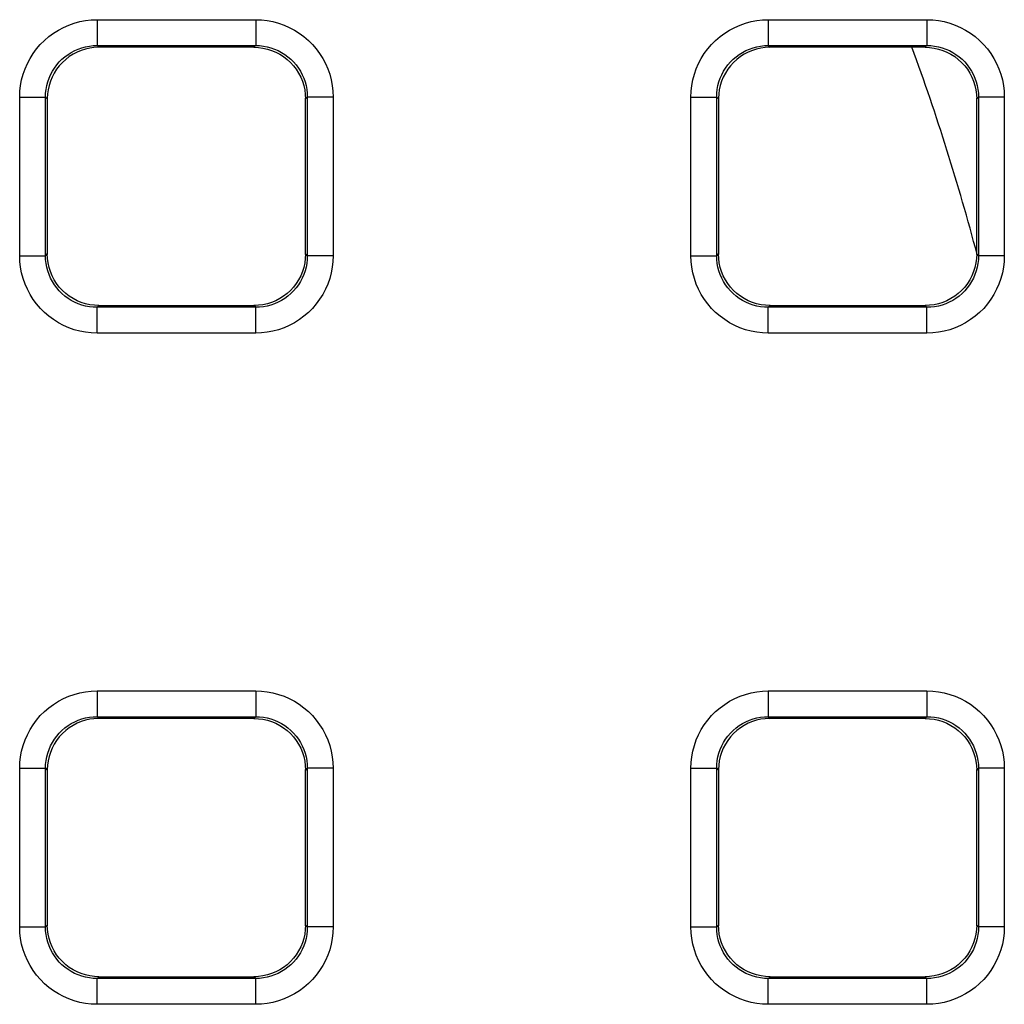
# Model space of a CAD drawing. Units: millimetres. Extents: x -152 to 102, y -83 to 105.
# Drawn here: x 15 to 19, y -63 to -59 of the extents above; entities that cross this region are included whole.
import ezdxf

# ---------------------------------------------------------------- set-up
doc = ezdxf.new("R2010")
doc.units = ezdxf.units.MM
doc.header["$LTSCALE"] = 16.335
doc.layers.add('ASSI', color=7, linetype='CONTINUOUS')
doc.layers.add('RACCORDO', color=7, linetype='CONTINUOUS')

msp = doc.modelspace()

# ---------------------------------------------------------------- linework, layer by layer
at = {"layer": 'ASSI', "color": 7, "linetype": 'CONTINUOUS'}
msp.add_arc((9.9909, -62.5221), 9, 14.78953, 20.15222, dxfattribs=at)
at = {"layer": 'RACCORDO', "color": 253, "linetype": 'CONTINUOUS'}
for p, q in [((15.2837, -59.315), (15.8981, -59.315)), ((15.2837, -59.315), (15.2837, -59.415)), ((15.8981, -59.315), (15.8981, -59.415)), ((17.8837, -59.315), (18.4981, -59.315)), ((17.8837, -59.315), (17.8837, -59.415)), ((18.4981, -59.315), (18.4981, -59.415)), ((15.2837, -59.415), (15.8981, -59.415)), ((15.2837, -59.415), (15.2908, -59.4221)), ((15.8981, -59.415), (15.891, -59.4221)), ((17.8837, -59.415), (18.4981, -59.415)), ((17.8837, -59.415), (17.8908, -59.4221)), ((18.4981, -59.415), (18.491, -59.4221)), ((14.9838, -59.6149), (15.0838, -59.6149)), ((14.9838, -60.2293), (14.9838, -59.6149)), ((15.0838, -59.6149), (15.0909, -59.622)), ((15.0838, -60.2293), (15.0838, -59.6149)), ((16.098, -59.6149), (16.0909, -59.622)), ((16.1979, -59.6149), (16.098, -59.6149)), ((16.098, -59.6149), (16.098, -60.2293)), ((16.1979, -59.6149), (16.1979, -60.2293)), ((17.5838, -59.6149), (17.6838, -59.6149)), ((17.5838, -60.2293), (17.5838, -59.6149)), ((17.6838, -59.6149), (17.6909, -59.622)), ((17.6838, -60.2293), (17.6838, -59.6149)), ((18.698, -59.6149), (18.6909, -59.622)), ((18.7979, -59.6149), (18.698, -59.6149)), ((18.698, -59.6149), (18.698, -60.2293)), ((18.7979, -59.6149), (18.7979, -60.2293)), ((15.0838, -60.2293), (15.0909, -60.2222)), ((16.098, -60.2293), (16.0909, -60.2222)), ((17.6838, -60.2293), (17.6909, -60.2222)), ((18.698, -60.2293), (18.6909, -60.2222)), ((14.9838, -60.2293), (15.0838, -60.2293)), ((16.1979, -60.2293), (16.098, -60.2293)), ((17.5838, -60.2293), (17.6838, -60.2293)), ((18.7979, -60.2293), (18.698, -60.2293)), ((15.2837, -60.4292), (15.2908, -60.4221)), ((15.8981, -60.4292), (15.2837, -60.4292)), ((15.2837, -60.5291), (15.2837, -60.4292)), ((15.8981, -60.4292), (15.891, -60.4221)), ((15.8981, -60.5291), (15.8981, -60.4292)), ((17.8837, -60.4292), (17.8908, -60.4221)), ((18.4981, -60.4292), (17.8837, -60.4292)), ((17.8837, -60.5291), (17.8837, -60.4292)), ((18.4981, -60.4292), (18.491, -60.4221)), ((18.4981, -60.5291), (18.4981, -60.4292)), ((15.8981, -60.5291), (15.2837, -60.5291)), ((18.4981, -60.5291), (17.8837, -60.5291)), ((15.2837, -61.915), (15.8981, -61.915)), ((15.2837, -61.915), (15.2837, -62.015)), ((15.8981, -61.915), (15.8981, -62.015)), ((17.8837, -61.915), (18.4981, -61.915)), ((17.8837, -61.915), (17.8837, -62.015)), ((18.4981, -61.915), (18.4981, -62.015)), ((15.2837, -62.015), (15.8981, -62.015)), ((15.2837, -62.015), (15.2908, -62.0221)), ((15.8981, -62.015), (15.891, -62.0221)), ((17.8837, -62.015), (18.4981, -62.015)), ((17.8837, -62.015), (17.8908, -62.0221)), ((18.4981, -62.015), (18.491, -62.0221)), ((14.9838, -62.2149), (15.0838, -62.2149)), ((14.9838, -62.8293), (14.9838, -62.2149)), ((15.0838, -62.2149), (15.0909, -62.222)), ((15.0838, -62.8293), (15.0838, -62.2149)), ((16.098, -62.2149), (16.0909, -62.222)), ((16.1979, -62.2149), (16.098, -62.2149)), ((16.098, -62.2149), (16.098, -62.8293)), ((16.1979, -62.2149), (16.1979, -62.8293)), ((17.5838, -62.2149), (17.6838, -62.2149)), ((17.5838, -62.8293), (17.5838, -62.2149)), ((17.6838, -62.2149), (17.6909, -62.222)), ((17.6838, -62.8293), (17.6838, -62.2149)), ((18.698, -62.2149), (18.6909, -62.222)), ((18.7979, -62.2149), (18.698, -62.2149)), ((18.698, -62.2149), (18.698, -62.8293)), ((18.7979, -62.2149), (18.7979, -62.8293)), ((14.9838, -62.8293), (15.0838, -62.8293)), ((15.0838, -62.8293), (15.0909, -62.8222)), ((16.098, -62.8293), (16.0909, -62.8222)), ((16.1979, -62.8293), (16.098, -62.8293)), ((17.5838, -62.8293), (17.6838, -62.8293)), ((17.6838, -62.8293), (17.6909, -62.8222)), ((18.698, -62.8293), (18.6909, -62.8222)), ((18.7979, -62.8293), (18.698, -62.8293)), ((15.2837, -63.0292), (15.2908, -63.0221)), ((15.8981, -63.0292), (15.2837, -63.0292)), ((15.2837, -63.1291), (15.2837, -63.0292)), ((15.8981, -63.0292), (15.891, -63.0221)), ((15.8981, -63.1291), (15.8981, -63.0292)), ((17.8837, -63.0292), (17.8908, -63.0221)), ((18.4981, -63.0292), (17.8837, -63.0292)), ((17.8837, -63.1291), (17.8837, -63.0292)), ((18.4981, -63.0292), (18.491, -63.0221)), ((18.4981, -63.1291), (18.4981, -63.0292)), ((15.8981, -63.1291), (15.2837, -63.1291)), ((18.4981, -63.1291), (17.8837, -63.1291))]:
    msp.add_line(p, q, dxfattribs=at)
at = {"layer": 'RACCORDO', "color": 7, "linetype": 'CONTINUOUS'}
for p, q in [((15.8939, -59.4221), (15.2879, -59.4221)), ((18.4939, -59.4221), (17.8879, -59.4221)), ((15.0909, -59.619), (15.0909, -60.2251)), ((16.0909, -60.2251), (16.0909, -59.619)), ((17.6909, -59.619), (17.6909, -60.2251)), ((18.6909, -60.2251), (18.6909, -59.619)), ((15.2879, -60.4221), (15.8939, -60.4221)), ((17.8879, -60.4221), (18.4939, -60.4221)), ((15.8939, -62.0221), (15.2879, -62.0221)), ((18.4939, -62.0221), (17.8879, -62.0221)), ((15.0909, -62.219), (15.0909, -62.8251)), ((16.0909, -62.8251), (16.0909, -62.219)), ((17.6909, -62.219), (17.6909, -62.8251)), ((18.6909, -62.8251), (18.6909, -62.219)), ((15.2879, -63.0221), (15.8939, -63.0221)), ((17.8879, -63.0221), (18.4939, -63.0221))]:
    msp.add_line(p, q, dxfattribs=at)
at = {"layer": 'RACCORDO', "color": 253, "linetype": 'CONTINUOUS'}
for points in [[(14.9838, -59.6149), (14.9847, -59.5922), (14.9872, -59.5699), (14.9914, -59.5481), (14.9972, -59.5265), (15.0046, -59.5052), (15.0135, -59.4847), (15.024, -59.465), (15.0359, -59.4459), (15.0492, -59.4279), (15.0638, -59.411), (15.0797, -59.3951), (15.0967, -59.3805), (15.1147, -59.3672), (15.1337, -59.3552), (15.1535, -59.3447), (15.1741, -59.3358), (15.1953, -59.3284), (15.217, -59.3225), (15.2388, -59.3184), (15.2611, -59.3159), (15.2837, -59.315)], [(15.8981, -59.315), (15.9208, -59.3159), (15.943, -59.3184), (15.9649, -59.3226), (15.9865, -59.3284), (16.0077, -59.3358), (16.0282, -59.3447), (16.048, -59.3552), (16.067, -59.3671), (16.085, -59.3804), (16.102, -59.395), (16.1179, -59.4109), (16.1325, -59.4279), (16.1458, -59.4459), (16.1578, -59.4649), (16.1682, -59.4847), (16.1772, -59.5052), (16.1846, -59.5265), (16.1904, -59.5482), (16.1946, -59.57), (16.1971, -59.5923), (16.1979, -59.6149)], [(17.5838, -59.6149), (17.5847, -59.5922), (17.5872, -59.5699), (17.5914, -59.5481), (17.5972, -59.5265), (17.6046, -59.5052), (17.6135, -59.4847), (17.624, -59.465), (17.6359, -59.4459), (17.6492, -59.4279), (17.6638, -59.411), (17.6797, -59.3951), (17.6967, -59.3805), (17.7147, -59.3672), (17.7337, -59.3552), (17.7535, -59.3447), (17.7741, -59.3358), (17.7953, -59.3284), (17.817, -59.3225), (17.8388, -59.3184), (17.8611, -59.3159), (17.8837, -59.315)], [(18.4981, -59.315), (18.5208, -59.3159), (18.543, -59.3184), (18.5649, -59.3226), (18.5865, -59.3284), (18.6077, -59.3358), (18.6282, -59.3447), (18.648, -59.3552), (18.667, -59.3671), (18.685, -59.3804), (18.702, -59.395), (18.7179, -59.4109), (18.7325, -59.4279), (18.7458, -59.4459), (18.7578, -59.4649), (18.7682, -59.4847), (18.7772, -59.5052), (18.7846, -59.5265), (18.7904, -59.5482), (18.7946, -59.57), (18.7971, -59.5923), (18.7979, -59.6149)], [(15.0838, -59.6149), (15.0843, -59.5999), (15.086, -59.585), (15.0888, -59.5703), (15.0927, -59.5558), (15.0976, -59.5417), (15.1036, -59.528), (15.1105, -59.5148), (15.1185, -59.5022), (15.1274, -59.4901), (15.1371, -59.4788), (15.1477, -59.4682), (15.159, -59.4585), (15.171, -59.4496), (15.1837, -59.4417), (15.1969, -59.4347), (15.2106, -59.4287), (15.2247, -59.4238), (15.2392, -59.42), (15.2539, -59.4172), (15.2687, -59.4155), (15.2837, -59.415)], [(15.8981, -59.415), (15.9131, -59.4155), (15.928, -59.4172), (15.9427, -59.42), (15.9572, -59.4239), (15.9713, -59.4288), (15.985, -59.4348), (15.9982, -59.4417), (16.0108, -59.4497), (16.0228, -59.4586), (16.0342, -59.4683), (16.0447, -59.4789), (16.0545, -59.4902), (16.0633, -59.5022), (16.0713, -59.5149), (16.0783, -59.5281), (16.0842, -59.5418), (16.0892, -59.5559), (16.093, -59.5704), (16.0958, -59.5851), (16.0975, -59.5999), (16.098, -59.6149)], [(17.6838, -59.6149), (17.6843, -59.5999), (17.686, -59.585), (17.6888, -59.5703), (17.6927, -59.5558), (17.6976, -59.5417), (17.7036, -59.528), (17.7105, -59.5148), (17.7185, -59.5022), (17.7274, -59.4901), (17.7371, -59.4788), (17.7477, -59.4682), (17.759, -59.4585), (17.771, -59.4496), (17.7837, -59.4417), (17.7969, -59.4347), (17.8106, -59.4287), (17.8247, -59.4238), (17.8392, -59.42), (17.8539, -59.4172), (17.8687, -59.4155), (17.8837, -59.415)], [(18.4981, -59.415), (18.5131, -59.4155), (18.528, -59.4172), (18.5427, -59.42), (18.5572, -59.4239), (18.5713, -59.4288), (18.585, -59.4348), (18.5982, -59.4417), (18.6108, -59.4497), (18.6228, -59.4586), (18.6342, -59.4683), (18.6447, -59.4789), (18.6545, -59.4902), (18.6633, -59.5022), (18.6713, -59.5149), (18.6783, -59.5281), (18.6842, -59.5418), (18.6892, -59.5559), (18.693, -59.5704), (18.6958, -59.5851), (18.6975, -59.5999), (18.698, -59.6149)], [(15.2837, -60.5291), (15.261, -60.5282), (15.2387, -60.5257), (15.2169, -60.5216), (15.1953, -60.5158), (15.174, -60.5084), (15.1535, -60.4994), (15.1338, -60.489), (15.1147, -60.477), (15.0967, -60.4638), (15.0798, -60.4492), (15.0639, -60.4333), (15.0493, -60.4163), (15.036, -60.3983), (15.024, -60.3792), (15.0135, -60.3595), (15.0046, -60.3389), (14.9972, -60.3177), (14.9914, -60.296), (14.9872, -60.2741), (14.9847, -60.2519), (14.9838, -60.2293)], [(15.2837, -60.4292), (15.2687, -60.4286), (15.2538, -60.427), (15.2391, -60.4242), (15.2246, -60.4203), (15.2105, -60.4154), (15.1968, -60.4094), (15.1836, -60.4024), (15.171, -60.3945), (15.1589, -60.3856), (15.1476, -60.3759), (15.1371, -60.3653), (15.1273, -60.354), (15.1184, -60.3419), (15.1105, -60.3293), (15.1035, -60.3161), (15.0976, -60.3024), (15.0926, -60.2882), (15.0888, -60.2738), (15.086, -60.2591), (15.0843, -60.2443), (15.0838, -60.2293)], [(16.098, -60.2293), (16.0974, -60.2443), (16.0958, -60.2592), (16.093, -60.2739), (16.0891, -60.2884), (16.0842, -60.3025), (16.0782, -60.3162), (16.0712, -60.3294), (16.0633, -60.342), (16.0544, -60.354), (16.0447, -60.3654), (16.0341, -60.3759), (16.0228, -60.3857), (16.0108, -60.3945), (15.9981, -60.4025), (15.9849, -60.4095), (15.9712, -60.4154), (15.9571, -60.4204), (15.9426, -60.4242), (15.9279, -60.427), (15.9131, -60.4286), (15.8981, -60.4292)], [(16.1979, -60.2293), (16.1971, -60.252), (16.1945, -60.2742), (16.1904, -60.2961), (16.1846, -60.3177), (16.1772, -60.3389), (16.1682, -60.3594), (16.1578, -60.3792), (16.1458, -60.3982), (16.1326, -60.4162), (16.118, -60.4332), (16.1021, -60.4491), (16.0851, -60.4637), (16.0671, -60.477), (16.0481, -60.489), (16.0283, -60.4994), (16.0077, -60.5084), (15.9865, -60.5158), (15.9648, -60.5216), (15.943, -60.5258), (15.9207, -60.5283), (15.8981, -60.5291)], [(17.8837, -60.5291), (17.861, -60.5282), (17.8387, -60.5257), (17.8169, -60.5216), (17.7953, -60.5158), (17.774, -60.5084), (17.7535, -60.4994), (17.7338, -60.489), (17.7147, -60.477), (17.6967, -60.4638), (17.6798, -60.4492), (17.6639, -60.4333), (17.6493, -60.4163), (17.636, -60.3983), (17.624, -60.3792), (17.6135, -60.3595), (17.6046, -60.3389), (17.5972, -60.3177), (17.5914, -60.296), (17.5872, -60.2741), (17.5847, -60.2519), (17.5838, -60.2293)], [(17.8837, -60.4292), (17.8687, -60.4286), (17.8538, -60.427), (17.8391, -60.4242), (17.8246, -60.4203), (17.8105, -60.4154), (17.7968, -60.4094), (17.7836, -60.4024), (17.771, -60.3945), (17.7589, -60.3856), (17.7476, -60.3759), (17.7371, -60.3653), (17.7273, -60.354), (17.7184, -60.3419), (17.7105, -60.3293), (17.7035, -60.3161), (17.6976, -60.3024), (17.6926, -60.2882), (17.6888, -60.2738), (17.686, -60.2591), (17.6843, -60.2443), (17.6838, -60.2293)], [(18.698, -60.2293), (18.6974, -60.2443), (18.6958, -60.2592), (18.693, -60.2739), (18.6891, -60.2884), (18.6842, -60.3025), (18.6782, -60.3162), (18.6712, -60.3294), (18.6633, -60.342), (18.6544, -60.354), (18.6447, -60.3654), (18.6341, -60.3759), (18.6228, -60.3857), (18.6108, -60.3945), (18.5981, -60.4025), (18.5849, -60.4095), (18.5712, -60.4154), (18.5571, -60.4204), (18.5426, -60.4242), (18.5279, -60.427), (18.5131, -60.4286), (18.4981, -60.4292)], [(18.7979, -60.2293), (18.7971, -60.252), (18.7945, -60.2742), (18.7904, -60.2961), (18.7846, -60.3177), (18.7772, -60.3389), (18.7682, -60.3594), (18.7578, -60.3792), (18.7458, -60.3982), (18.7326, -60.4162), (18.718, -60.4332), (18.7021, -60.4491), (18.6851, -60.4637), (18.6671, -60.477), (18.6481, -60.489), (18.6283, -60.4994), (18.6077, -60.5084), (18.5865, -60.5158), (18.5648, -60.5216), (18.543, -60.5258), (18.5207, -60.5283), (18.4981, -60.5291)], [(14.9838, -62.2149), (14.9847, -62.1922), (14.9872, -62.1699), (14.9914, -62.1481), (14.9972, -62.1265), (15.0046, -62.1052), (15.0135, -62.0847), (15.024, -62.065), (15.0359, -62.0459), (15.0492, -62.0279), (15.0638, -62.011), (15.0797, -61.9951), (15.0967, -61.9805), (15.1147, -61.9672), (15.1337, -61.9552), (15.1535, -61.9447), (15.1741, -61.9358), (15.1953, -61.9284), (15.217, -61.9225), (15.2388, -61.9184), (15.2611, -61.9159), (15.2837, -61.915)], [(15.8981, -61.915), (15.9208, -61.9159), (15.943, -61.9184), (15.9649, -61.9226), (15.9865, -61.9284), (16.0077, -61.9358), (16.0282, -61.9447), (16.048, -61.9552), (16.067, -61.9671), (16.085, -61.9804), (16.102, -61.995), (16.1179, -62.0109), (16.1325, -62.0279), (16.1458, -62.0459), (16.1578, -62.0649), (16.1682, -62.0847), (16.1772, -62.1052), (16.1846, -62.1265), (16.1904, -62.1482), (16.1946, -62.17), (16.1971, -62.1923), (16.1979, -62.2149)], [(17.5838, -62.2149), (17.5847, -62.1922), (17.5872, -62.1699), (17.5914, -62.1481), (17.5972, -62.1265), (17.6046, -62.1052), (17.6135, -62.0847), (17.624, -62.065), (17.6359, -62.0459), (17.6492, -62.0279), (17.6638, -62.011), (17.6797, -61.9951), (17.6967, -61.9805), (17.7147, -61.9672), (17.7337, -61.9552), (17.7535, -61.9447), (17.7741, -61.9358), (17.7953, -61.9284), (17.817, -61.9225), (17.8388, -61.9184), (17.8611, -61.9159), (17.8837, -61.915)], [(18.4981, -61.915), (18.5208, -61.9159), (18.543, -61.9184), (18.5649, -61.9226), (18.5865, -61.9284), (18.6077, -61.9358), (18.6282, -61.9447), (18.648, -61.9552), (18.667, -61.9671), (18.685, -61.9804), (18.702, -61.995), (18.7179, -62.0109), (18.7325, -62.0279), (18.7458, -62.0459), (18.7578, -62.0649), (18.7682, -62.0847), (18.7772, -62.1052), (18.7846, -62.1265), (18.7904, -62.1482), (18.7946, -62.17), (18.7971, -62.1923), (18.7979, -62.2149)], [(15.0838, -62.2149), (15.0843, -62.1999), (15.086, -62.185), (15.0888, -62.1703), (15.0927, -62.1558), (15.0976, -62.1417), (15.1036, -62.128), (15.1105, -62.1148), (15.1185, -62.1022), (15.1274, -62.0901), (15.1371, -62.0788), (15.1477, -62.0682), (15.159, -62.0585), (15.171, -62.0496), (15.1837, -62.0417), (15.1969, -62.0347), (15.2106, -62.0287), (15.2247, -62.0238), (15.2392, -62.02), (15.2539, -62.0172), (15.2687, -62.0155), (15.2837, -62.015)], [(15.8981, -62.015), (15.9131, -62.0155), (15.928, -62.0172), (15.9427, -62.02), (15.9572, -62.0239), (15.9713, -62.0288), (15.985, -62.0348), (15.9982, -62.0417), (16.0108, -62.0497), (16.0228, -62.0586), (16.0342, -62.0683), (16.0447, -62.0789), (16.0545, -62.0902), (16.0633, -62.1022), (16.0713, -62.1149), (16.0783, -62.1281), (16.0842, -62.1418), (16.0892, -62.1559), (16.093, -62.1704), (16.0958, -62.1851), (16.0975, -62.1999), (16.098, -62.2149)], [(17.6838, -62.2149), (17.6843, -62.1999), (17.686, -62.185), (17.6888, -62.1703), (17.6927, -62.1558), (17.6976, -62.1417), (17.7036, -62.128), (17.7105, -62.1148), (17.7185, -62.1022), (17.7274, -62.0901), (17.7371, -62.0788), (17.7477, -62.0682), (17.759, -62.0585), (17.771, -62.0496), (17.7837, -62.0417), (17.7969, -62.0347), (17.8106, -62.0287), (17.8247, -62.0238), (17.8392, -62.02), (17.8539, -62.0172), (17.8687, -62.0155), (17.8837, -62.015)], [(18.4981, -62.015), (18.5131, -62.0155), (18.528, -62.0172), (18.5427, -62.02), (18.5572, -62.0239), (18.5713, -62.0288), (18.585, -62.0348), (18.5982, -62.0417), (18.6108, -62.0497), (18.6228, -62.0586), (18.6342, -62.0683), (18.6447, -62.0789), (18.6545, -62.0902), (18.6633, -62.1022), (18.6713, -62.1149), (18.6783, -62.1281), (18.6842, -62.1418), (18.6892, -62.1559), (18.693, -62.1704), (18.6958, -62.1851), (18.6975, -62.1999), (18.698, -62.2149)], [(15.2837, -63.1291), (15.261, -63.1282), (15.2387, -63.1257), (15.2169, -63.1216), (15.1953, -63.1158), (15.174, -63.1084), (15.1535, -63.0994), (15.1338, -63.089), (15.1147, -63.077), (15.0967, -63.0638), (15.0798, -63.0492), (15.0639, -63.0333), (15.0493, -63.0163), (15.036, -62.9983), (15.024, -62.9792), (15.0135, -62.9595), (15.0046, -62.9389), (14.9972, -62.9177), (14.9914, -62.896), (14.9872, -62.8741), (14.9847, -62.8519), (14.9838, -62.8293)], [(15.2837, -63.0292), (15.2687, -63.0286), (15.2538, -63.027), (15.2391, -63.0242), (15.2246, -63.0203), (15.2105, -63.0154), (15.1968, -63.0094), (15.1836, -63.0024), (15.171, -62.9945), (15.1589, -62.9856), (15.1476, -62.9759), (15.1371, -62.9653), (15.1273, -62.954), (15.1184, -62.9419), (15.1105, -62.9293), (15.1035, -62.9161), (15.0976, -62.9024), (15.0926, -62.8882), (15.0888, -62.8738), (15.086, -62.8591), (15.0843, -62.8443), (15.0838, -62.8293)], [(16.098, -62.8293), (16.0974, -62.8443), (16.0958, -62.8592), (16.093, -62.8739), (16.0891, -62.8884), (16.0842, -62.9025), (16.0782, -62.9162), (16.0712, -62.9294), (16.0633, -62.942), (16.0544, -62.954), (16.0447, -62.9654), (16.0341, -62.9759), (16.0228, -62.9857), (16.0108, -62.9945), (15.9981, -63.0025), (15.9849, -63.0095), (15.9712, -63.0154), (15.9571, -63.0204), (15.9426, -63.0242), (15.9279, -63.027), (15.9131, -63.0286), (15.8981, -63.0292)], [(16.1979, -62.8293), (16.1971, -62.852), (16.1945, -62.8742), (16.1904, -62.8961), (16.1846, -62.9177), (16.1772, -62.9389), (16.1682, -62.9594), (16.1578, -62.9792), (16.1458, -62.9982), (16.1326, -63.0162), (16.118, -63.0332), (16.1021, -63.0491), (16.0851, -63.0637), (16.0671, -63.077), (16.0481, -63.089), (16.0283, -63.0994), (16.0077, -63.1084), (15.9865, -63.1158), (15.9648, -63.1216), (15.943, -63.1258), (15.9207, -63.1283), (15.8981, -63.1291)], [(17.8837, -63.1291), (17.861, -63.1282), (17.8387, -63.1257), (17.8169, -63.1216), (17.7953, -63.1158), (17.774, -63.1084), (17.7535, -63.0994), (17.7338, -63.089), (17.7147, -63.077), (17.6967, -63.0638), (17.6798, -63.0492), (17.6639, -63.0333), (17.6493, -63.0163), (17.636, -62.9983), (17.624, -62.9792), (17.6135, -62.9595), (17.6046, -62.9389), (17.5972, -62.9177), (17.5914, -62.896), (17.5872, -62.8741), (17.5847, -62.8519), (17.5838, -62.8293)], [(17.8837, -63.0292), (17.8687, -63.0286), (17.8538, -63.027), (17.8391, -63.0242), (17.8246, -63.0203), (17.8105, -63.0154), (17.7968, -63.0094), (17.7836, -63.0024), (17.771, -62.9945), (17.7589, -62.9856), (17.7476, -62.9759), (17.7371, -62.9653), (17.7273, -62.954), (17.7184, -62.9419), (17.7105, -62.9293), (17.7035, -62.9161), (17.6976, -62.9024), (17.6926, -62.8882), (17.6888, -62.8738), (17.686, -62.8591), (17.6843, -62.8443), (17.6838, -62.8293)], [(18.698, -62.8293), (18.6974, -62.8443), (18.6958, -62.8592), (18.693, -62.8739), (18.6891, -62.8884), (18.6842, -62.9025), (18.6782, -62.9162), (18.6712, -62.9294), (18.6633, -62.942), (18.6544, -62.954), (18.6447, -62.9654), (18.6341, -62.9759), (18.6228, -62.9857), (18.6108, -62.9945), (18.5981, -63.0025), (18.5849, -63.0095), (18.5712, -63.0154), (18.5571, -63.0204), (18.5426, -63.0242), (18.5279, -63.027), (18.5131, -63.0286), (18.4981, -63.0292)], [(18.7979, -62.8293), (18.7971, -62.852), (18.7945, -62.8742), (18.7904, -62.8961), (18.7846, -62.9177), (18.7772, -62.9389), (18.7682, -62.9594), (18.7578, -62.9792), (18.7458, -62.9982), (18.7326, -63.0162), (18.718, -63.0332), (18.7021, -63.0491), (18.6851, -63.0637), (18.6671, -63.077), (18.6481, -63.089), (18.6283, -63.0994), (18.6077, -63.1084), (18.5865, -63.1158), (18.5648, -63.1216), (18.543, -63.1258), (18.5207, -63.1283), (18.4981, -63.1291)]]:
    msp.add_lwpolyline(points, dxfattribs=at)
at = {"layer": 'RACCORDO', "color": 7, "linetype": 'CONTINUOUS'}
for points in [[(15.2879, -59.4221), (15.2715, -59.423), (15.2551, -59.4252), (15.2386, -59.4289), (15.2223, -59.434), (15.2063, -59.4406), (15.1908, -59.4486), (15.1761, -59.4579), (15.1621, -59.4686), (15.1492, -59.4804), (15.1374, -59.4933), (15.1267, -59.5072), (15.1174, -59.522), (15.1094, -59.5375), (15.1028, -59.5535), (15.0977, -59.5698), (15.094, -59.5863), (15.0918, -59.6027), (15.0909, -59.619)], [(15.891, -59.4221), (15.9087, -59.4228), (15.9261, -59.4251), (15.9432, -59.4289), (15.9597, -59.4341), (15.9756, -59.4406), (15.991, -59.4486), (16.0057, -59.458), (16.0196, -59.4686), (16.0326, -59.4804), (16.0444, -59.4933), (16.055, -59.5072), (16.0644, -59.522), (16.0723, -59.5373), (16.0789, -59.5533), (16.0841, -59.5698), (16.0879, -59.5869), (16.0902, -59.6043), (16.0909, -59.622)], [(17.8879, -59.4221), (17.8715, -59.423), (17.8551, -59.4252), (17.8386, -59.4289), (17.8223, -59.434), (17.8063, -59.4406), (17.7908, -59.4486), (17.7761, -59.4579), (17.7621, -59.4686), (17.7492, -59.4804), (17.7374, -59.4933), (17.7267, -59.5072), (17.7174, -59.522), (17.7094, -59.5375), (17.7028, -59.5535), (17.6977, -59.5698), (17.694, -59.5863), (17.6918, -59.6027), (17.6909, -59.619)], [(18.491, -59.4221), (18.5087, -59.4228), (18.5261, -59.4251), (18.5432, -59.4289), (18.5597, -59.4341), (18.5756, -59.4406), (18.591, -59.4486), (18.6057, -59.458), (18.6196, -59.4686), (18.6326, -59.4804), (18.6444, -59.4933), (18.655, -59.5072), (18.6644, -59.522), (18.6723, -59.5373), (18.6789, -59.5533), (18.6841, -59.5698), (18.6879, -59.5869), (18.6902, -59.6043), (18.6909, -59.622)], [(15.2908, -60.4221), (15.2731, -60.4213), (15.2557, -60.4191), (15.2386, -60.4153), (15.2221, -60.4101), (15.2061, -60.4035), (15.1908, -60.3956), (15.176, -60.3862), (15.1621, -60.3756), (15.1492, -60.3638), (15.1374, -60.3508), (15.1268, -60.3369), (15.1174, -60.3222), (15.1094, -60.3068), (15.1029, -60.2909), (15.0977, -60.2744), (15.0939, -60.2573), (15.0916, -60.2399), (15.0909, -60.2222)], [(16.0909, -60.2222), (16.0902, -60.2399), (16.0879, -60.2573), (16.0841, -60.2744), (16.0789, -60.2909), (16.0723, -60.3068), (16.0644, -60.3222), (16.055, -60.3369), (16.0444, -60.3508), (16.0326, -60.3638), (16.0196, -60.3756), (16.0057, -60.3862), (15.991, -60.3956), (15.9756, -60.4035), (15.9597, -60.4101), (15.9432, -60.4153), (15.9261, -60.4191), (15.9087, -60.4213), (15.891, -60.4221)], [(17.8908, -60.4221), (17.8731, -60.4213), (17.8557, -60.4191), (17.8386, -60.4153), (17.8221, -60.4101), (17.8061, -60.4035), (17.7908, -60.3956), (17.776, -60.3862), (17.7621, -60.3756), (17.7492, -60.3638), (17.7374, -60.3508), (17.7268, -60.3369), (17.7174, -60.3222), (17.7094, -60.3068), (17.7029, -60.2909), (17.6977, -60.2744), (17.6939, -60.2573), (17.6916, -60.2399), (17.6909, -60.2222)], [(18.6909, -60.2222), (18.6902, -60.2399), (18.6879, -60.2573), (18.6841, -60.2744), (18.6789, -60.2909), (18.6723, -60.3068), (18.6644, -60.3222), (18.655, -60.3369), (18.6444, -60.3508), (18.6326, -60.3638), (18.6196, -60.3756), (18.6057, -60.3862), (18.591, -60.3956), (18.5756, -60.4035), (18.5597, -60.4101), (18.5432, -60.4153), (18.5261, -60.4191), (18.5087, -60.4213), (18.491, -60.4221)], [(15.2879, -62.0221), (15.2715, -62.023), (15.2551, -62.0252), (15.2386, -62.0289), (15.2223, -62.034), (15.2063, -62.0406), (15.1908, -62.0486), (15.1761, -62.0579), (15.1621, -62.0686), (15.1492, -62.0804), (15.1374, -62.0933), (15.1267, -62.1072), (15.1174, -62.122), (15.1094, -62.1375), (15.1028, -62.1535), (15.0977, -62.1698), (15.094, -62.1863), (15.0918, -62.2027), (15.0909, -62.219)], [(15.891, -62.0221), (15.9087, -62.0228), (15.9261, -62.0251), (15.9432, -62.0289), (15.9597, -62.0341), (15.9756, -62.0406), (15.991, -62.0486), (16.0057, -62.058), (16.0196, -62.0686), (16.0326, -62.0804), (16.0444, -62.0933), (16.055, -62.1072), (16.0644, -62.122), (16.0723, -62.1373), (16.0789, -62.1533), (16.0841, -62.1698), (16.0879, -62.1869), (16.0902, -62.2043), (16.0909, -62.222)], [(17.8879, -62.0221), (17.8715, -62.023), (17.8551, -62.0252), (17.8386, -62.0289), (17.8223, -62.034), (17.8063, -62.0406), (17.7908, -62.0486), (17.7761, -62.0579), (17.7621, -62.0686), (17.7492, -62.0804), (17.7374, -62.0933), (17.7267, -62.1072), (17.7174, -62.122), (17.7094, -62.1375), (17.7028, -62.1535), (17.6977, -62.1698), (17.694, -62.1863), (17.6918, -62.2027), (17.6909, -62.219)], [(18.491, -62.0221), (18.5087, -62.0228), (18.5261, -62.0251), (18.5432, -62.0289), (18.5597, -62.0341), (18.5756, -62.0406), (18.591, -62.0486), (18.6057, -62.058), (18.6196, -62.0686), (18.6326, -62.0804), (18.6444, -62.0933), (18.655, -62.1072), (18.6644, -62.122), (18.6723, -62.1373), (18.6789, -62.1533), (18.6841, -62.1698), (18.6879, -62.1869), (18.6902, -62.2043), (18.6909, -62.222)], [(15.2908, -63.0221), (15.2731, -63.0213), (15.2557, -63.0191), (15.2386, -63.0153), (15.2221, -63.0101), (15.2061, -63.0035), (15.1908, -62.9956), (15.176, -62.9862), (15.1621, -62.9756), (15.1492, -62.9638), (15.1374, -62.9508), (15.1268, -62.9369), (15.1174, -62.9222), (15.1094, -62.9068), (15.1029, -62.8909), (15.0977, -62.8744), (15.0939, -62.8573), (15.0916, -62.8399), (15.0909, -62.8222)], [(16.0909, -62.8222), (16.0902, -62.8399), (16.0879, -62.8573), (16.0841, -62.8744), (16.0789, -62.8909), (16.0723, -62.9068), (16.0644, -62.9222), (16.055, -62.9369), (16.0444, -62.9508), (16.0326, -62.9638), (16.0196, -62.9756), (16.0057, -62.9862), (15.991, -62.9956), (15.9756, -63.0035), (15.9597, -63.0101), (15.9432, -63.0153), (15.9261, -63.0191), (15.9087, -63.0213), (15.891, -63.0221)], [(17.8908, -63.0221), (17.8731, -63.0213), (17.8557, -63.0191), (17.8386, -63.0153), (17.8221, -63.0101), (17.8061, -63.0035), (17.7908, -62.9956), (17.776, -62.9862), (17.7621, -62.9756), (17.7492, -62.9638), (17.7374, -62.9508), (17.7268, -62.9369), (17.7174, -62.9222), (17.7094, -62.9068), (17.7029, -62.8909), (17.6977, -62.8744), (17.6939, -62.8573), (17.6916, -62.8399), (17.6909, -62.8222)], [(18.6909, -62.8222), (18.6902, -62.8399), (18.6879, -62.8573), (18.6841, -62.8744), (18.6789, -62.8909), (18.6723, -62.9068), (18.6644, -62.9222), (18.655, -62.9369), (18.6444, -62.9508), (18.6326, -62.9638), (18.6196, -62.9756), (18.6057, -62.9862), (18.591, -62.9956), (18.5756, -63.0035), (18.5597, -63.0101), (18.5432, -63.0153), (18.5261, -63.0191), (18.5087, -63.0213), (18.491, -63.0221)]]:
    msp.add_lwpolyline(points, dxfattribs=at)

doc.saveas('drawing.dxf')
